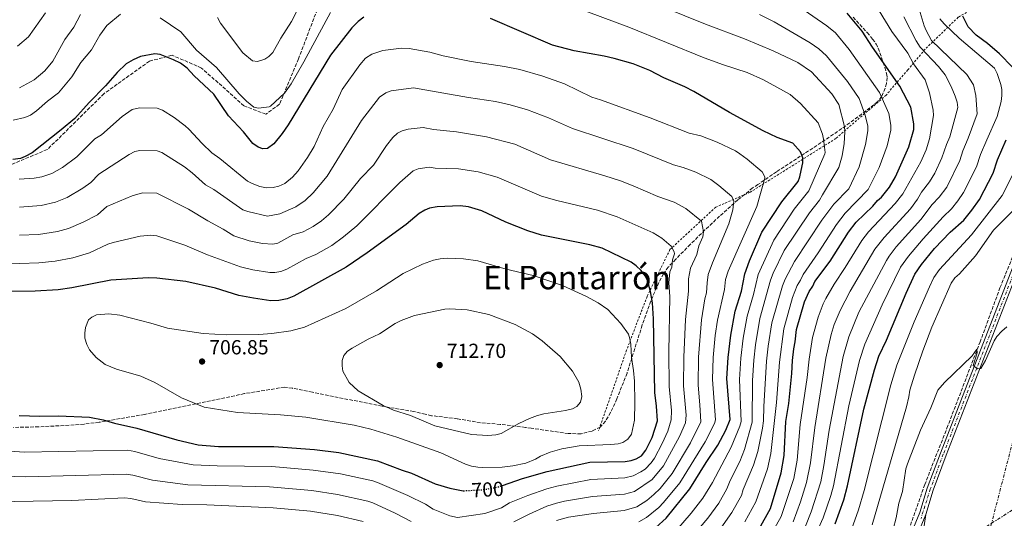
# Model space of a CAD drawing. Units: metres. Extents: x 645020 to 648482, y 4727640 to 4730026.
# Drawn here: x 645955 to 646439, y 4729416 to 4729660 of the extents above; entities that cross this region are included whole.
import ezdxf
from ezdxf.enums import TextEntityAlignment as Align

# ---------------------------------------------------------------- set-up
doc = ezdxf.new("R2010")
doc.units = ezdxf.units.M
doc.header["$MEASUREMENT"] = 0
for name, pattern in [('DGN Style 2', [1.739922, 1.043953, -0.695969]), ('DGN Style 3', [2.435891, 1.739922, -0.695969]), ('DGN Style 4', [2.785615, 1.391938, -0.695969, 0.00174, -0.695969]), ('DGN Style 5', [1.217945, 0.521977, -0.695969]), ('DGN Style 7', [3.479844, 1.56593, -0.695969, 0.521977, -0.695969])]:
    doc.linetypes.add(name, pattern=pattern)
for name, color, linetype, lineweight in [('Acequia de obra', 4, 'Continuous', 0), ('Barranco lineal', 142, 'DGN Style 3', 13), ('Carretera', 9, 'Continuous', 0), ('Cota de curva de nivel directora', 7, 'Continuous', 0), ('Cota de punto acotado terreno', 7, 'Continuous', 0), ('Curva de nivel directora', 30, 'Continuous', 30), ('Curva de nivel directora no vista', 30, 'DGN Style 5', 30), ('Curva de nivel intermedia', 30, 'Continuous', 0), ('Eje de carretera', 7, 'DGN Style 4', 0), ('Línea blanca (vial)', 7, 'Continuous', 13), ('Línea de cambio de uso (parcela vista)', 92, 'Continuous', 0), ('Línea eléctrica', 6, 'DGN Style 7', 0), ('Punto acotado terreno (símbolo)', 7, 'Continuous', 0), ('Senda', 7, 'DGN Style 3', 0), ('Tela metálica o alambrada', 7, 'DGN Style 2', 0), ('Texto de Área (paraje) menor', 7, 'Continuous', 0), ('Zona arbolada', 92, 'DGN Style 3', 0)]:
    doc.layers.add(name, color=color, linetype=linetype, lineweight=lineweight)
doc.styles.add('Style-Arial', font='arial.ttf')

# ---------------------------------------------------------------- blocks, each defined once
blk = doc.blocks.new('5PATER')
at = {"layer": 'Acequia de obra', "linetype": 'Continuous', "lineweight": 0}
h = blk.add_hatch(color=51, dxfattribs=at)
edge = h.paths.add_edge_path()
edge.add_ellipse((0, 0), major_axis=(-0.11, -0.111), ratio=0.999422, start_angle=0, end_angle=360)

msp = doc.modelspace()

# ---------------------------------------------------------------- linework, layer by layer
at = {"layer": 'Barranco lineal', "color": 142, "linetype": 'DGN Style 3', "lineweight": 13}
msp.add_polyline3d([(646350.91, 4729347.56, 609.89), (646370.38, 4729371.89, 608.47), (646381.02, 4729388.13, 608.54), (646392.5, 4729412.21, 608.96), (646399.5, 4729432.09, 609.02), (646410.42, 4729459.81, 609.03), (646426.66, 4729502.09, 610.31), (646436.46, 4729528.69, 612.46), (646458.58, 4729583.01, 614.52), (646477.06, 4729630.89, 615.36)], dxfattribs=at)
at = {"layer": 'Carretera', "color": 9, "linetype": 'Continuous', "lineweight": 0}
for points in [[(646391.96, 4729406.09, 607.14), (646397.15, 4729418.41, 607.14), (646400.77, 4729430.35, 607.59), (646407.19, 4729447.59, 608.4), (646474.82, 4729621.39, 614.89)], [(646477.69, 4729620.27, 614.89), (646410.07, 4729446.49, 608.4), (646403.69, 4729429.36, 607.59), (646400.06, 4729417.41, 607.14), (646394.75, 4729404.79, 607.14)]]:
    msp.add_polyline3d(points, dxfattribs=at)
at = {"layer": 'Curva de nivel directora', "color": 30, "linetype": 'Continuous', "lineweight": 30, "flags": 128}
for points, elevation in [([(646124.14, 4729661.47), (646121.31, 4729659.32), (646118.25, 4729656.25), (646107.72, 4729642.84), (646086.97, 4729608.68), (646084.05, 4729604.36), (646079.92, 4729599.4), (646076.79, 4729596.99), (646074.52, 4729596.95), (646072.17, 4729597.75), (646069.65, 4729599.54), (646065.11, 4729605.19), (646057.71, 4729613.11), (646050.45, 4729623.73), (646040.77, 4729632.67), (646037.39, 4729636.53), (646034.14, 4729638.93), (646030.71, 4729640.57), (646024.06, 4729643.1), (646021.57, 4729643.45), (646014.44, 4729642.18), (646010.88, 4729640.6), (646007.52, 4729638.66), (646002.96, 4729634.39), (645997.32, 4729627.72), (645989.34, 4729619.65), (645982.21, 4729611.73), (645975.6, 4729606.19), (645961.25, 4729594.99), (645957.89, 4729593.04), (645955.55, 4729592.14), (645951.82, 4729591.58)], 675), ([(646267.52, 4729411.07), (646272.54, 4729415.69), (646284.19, 4729430.05), (646292.27, 4729443.03), (646297.98, 4729451.44), (646301.82, 4729458.87), (646303.91, 4729464.12), (646302.33, 4729484.18), (646302.94, 4729494.43), (646304.23, 4729505.37), (646306.48, 4729517.3), (646309.52, 4729526.99), (646311.26, 4729535.51), (646313.41, 4729541.97), (646319.59, 4729556.05), (646329.34, 4729570.95), (646337.29, 4729580.91), (646338.24, 4729583.22), (646338.92, 4729586.2), (646339.59, 4729590.01), (646339.64, 4729592.51), (646338.55, 4729595.47), (646334.83, 4729599.68), (646327.1, 4729602.45), (646320.24, 4729605.73), (646303.73, 4729614.77), (646286.19, 4729625.06), (646281.72, 4729627.35), (646271.45, 4729631.7), (646264.59, 4729635.36), (646256.41, 4729638.62), (646246.97, 4729641.2), (646242.18, 4729642.34), (646227.41, 4729644.91), (646216.79, 4729647.75), (646186.33, 4729660.91)], 675), ([(646318.28, 4729410.45), (646323.78, 4729420.36), (646329.07, 4729437.96), (646330.49, 4729446.37), (646331.32, 4729463.03), (646332.71, 4729471.88), (646334.34, 4729486.63), (646334.61, 4729493.07), (646335.26, 4729498.74), (646335.96, 4729502.15), (646336.61, 4729508.21), (646340.53, 4729521.87), (646342.69, 4729526.79), (646344.55, 4729529.5), (646345.63, 4729531.75), (646353.03, 4729541.73), (646362.07, 4729556.06), (646365.91, 4729560.84), (646373.97, 4729568.79), (646376.3, 4729571.59), (646378.23, 4729573.19), (646382.23, 4729578.11), (646385.17, 4729583.07), (646391.71, 4729597.92), (646394.16, 4729606.4), (646394.18, 4729609.15), (646392.75, 4729617.38), (646387.34, 4729627.6), (646373.87, 4729646.71), (646368.82, 4729654.55), (646361.5, 4729663.49)], 650), ([(646442.52, 4729637.01), (646436.17, 4729643.46), (646430.29, 4729648.57), (646424.74, 4729652.63), (646420.87, 4729656.8), (646418.27, 4729661.97)], 625), ([(646355.59, 4729412.93), (646359.73, 4729424.7), (646361.53, 4729431.53), (646369.57, 4729469.18), (646374.81, 4729488.48), (646377.04, 4729495.06), (646380.7, 4729503.06), (646390.32, 4729526.13), (646394.66, 4729535.4), (646397.98, 4729540.18), (646404.27, 4729548.03), (646411.98, 4729555.93), (646418.76, 4729561.88), (646422.69, 4729566.73), (646426.32, 4729572.02), (646433.09, 4729584.98), (646435.19, 4729591.5), (646439.41, 4729601.33)], 625), ([(646192.14, 4729431.66), (646202.08, 4729435.05), (646214.13, 4729438.56), (646235.07, 4729443.05), (646252.42, 4729443.48), (646255.44, 4729443.91), (646257.8, 4729444.7), (646260.39, 4729446.18), (646262.52, 4729448.94), (646265.63, 4729455.22), (646268.24, 4729463.36), (646267.85, 4729470.6), (646266.94, 4729477.34), (646266.36, 4729513.45), (646265.81, 4729521.32), (646264.89, 4729526.79), (646263.35, 4729532.23), (646262.26, 4729534.48), (646260.26, 4729537.2), (646257.82, 4729539.51), (646255.32, 4729541.33), (646241.17, 4729548.09), (646235.14, 4729549.78), (646211.41, 4729554.56), (646204.57, 4729556.71), (646193.87, 4729560.85), (646182.12, 4729566.52), (646175.51, 4729568.34), (646171.48, 4729568.94), (646160.18, 4729568.4), (646156.42, 4729567.77), (646154.12, 4729566.79), (646151.28, 4729565.09), (646144.85, 4729559.83), (646125.73, 4729545.8), (646115.41, 4729538.74), (646089.78, 4729524.54), (646086.45, 4729523.31), (646082.41, 4729522.43), (646078.41, 4729522.29), (646069.94, 4729523.6), (646062.74, 4729524.98), (646051.34, 4729528.56), (646036.79, 4729531.8), (646022.52, 4729533.42), (646018.17, 4729533.5), (645999.91, 4729532.4), (645980.72, 4729528.66), (645974.09, 4729527.76), (645962.8, 4729527.03), (645939.21, 4729526.63)], 700), ([(645954.98, 4729466.09), (645965.04, 4729465.73), (645974.25, 4729465.86), (645989.37, 4729465.17), (645996.16, 4729463.95), (646001.69, 4729462.18), (646012.65, 4729459.85), (646032.36, 4729454.04), (646042.86, 4729451.56), (646052.73, 4729450.84), (646079.88, 4729450.88), (646099.93, 4729449.34), (646111.85, 4729447.84), (646130.8, 4729443.83), (646142.97, 4729439.13), (646147.53, 4729437.7), (646159.14, 4729432.42), (646166.35, 4729430.28), (646172.82, 4729429.09), (646173.07, 4729429.1)], 700)]:
    msp.add_lwpolyline(points, dxfattribs=dict(at, elevation=elevation))
at = {"layer": 'Curva de nivel directora no vista', "color": 30, "linetype": 'DGN Style 5', "lineweight": 30, "elevation": 700, "flags": 128}
msp.add_lwpolyline([(646173.07, 4729429.1), (646182.98, 4729429.62), (646189.96, 4729430.92), (646192.14, 4729431.66)], dxfattribs=at)
at = {"layer": 'Curva de nivel intermedia', "color": 30, "linetype": 'Continuous', "lineweight": 0, "flags": 128}
for points, elevation in [([(646242.02, 4729678.38), (646291.8, 4729658.05), (646310.99, 4729650.94), (646325.07, 4729644.95), (646337.17, 4729639.21), (646343.99, 4729634.63), (646353.88, 4729623.92), (646357.3, 4729618.56), (646360.07, 4729607.79), (646360.32, 4729605.3), (646359.9, 4729599.45), (646358.93, 4729593.41), (646357.28, 4729587.65), (646349.31, 4729574.27), (646347.83, 4729571.75)], 665), ([(646052.29, 4729661.38), (646053.84, 4729658.58), (646064.67, 4729644.04), (646069.46, 4729640.15), (646071.95, 4729639.75), (646075.49, 4729640.82), (646077.56, 4729642.23), (646079.53, 4729644.12), (646083.43, 4729651.16), (646088.54, 4729659.43), (646094.5, 4729670.92)], 665), ([(646213.31, 4729671.95), (646254.23, 4729656.61), (646291.28, 4729641.47), (646300.68, 4729638.09), (646312.34, 4729634.38), (646320.28, 4729630.71), (646333.49, 4729623.61), (646338.48, 4729619.16), (646347.14, 4729609.68), (646349.3, 4729604.12), (646349.79, 4729601.59), (646350.58, 4729595.12), (646350.43, 4729594.44), (646342.56, 4729576.33), (646335.41, 4729567.22), (646325.39, 4729551.99), (646317.78, 4729535.19), (646315.51, 4729525.36), (646312.32, 4729514.8), (646310.44, 4729504.04), (646309.27, 4729494.16), (646308.63, 4729483.71), (646309.37, 4729463.11), (646308.68, 4729460.71), (646304.48, 4729450.43), (646295.28, 4729433.21), (646290.58, 4729425.49), (646284.78, 4729418.13), (646277.62, 4729409.81)], 670), ([(646311.17, 4729413.88), (646316.65, 4729423.57), (646322.28, 4729439.8), (646323.99, 4729447.38), (646326.79, 4729472.32), (646328.18, 4729492.15), (646330.32, 4729508.62), (646334.53, 4729523.87), (646336.82, 4729529.83), (646338.52, 4729532.45), (646339.79, 4729535.17), (646347.16, 4729545.85), (646356.16, 4729559.82), (646360.38, 4729565.32), (646371.67, 4729577), (646377.21, 4729587.73), (646381.06, 4729598.28), (646382.88, 4729606), (646382.8, 4729608.52), (646381.86, 4729614.19), (646377.32, 4729624.59), (646362.35, 4729645.68), (646355.66, 4729653.87), (646351.51, 4729657.23), (646330.88, 4729671.56)], 655), ([(646340.95, 4729411.76), (646343.75, 4729418.7), (646348.43, 4729433.52), (646349.99, 4729441.46), (646352.58, 4729458.8), (646359.54, 4729495.02), (646362.27, 4729504.58), (646367.23, 4729516.71), (646380.68, 4729542.16), (646382.09, 4729544.22), (646385.55, 4729548.78), (646397.55, 4729562.21), (646403.19, 4729569.61), (646406.53, 4729573.1), (646410.3, 4729578.08), (646416.82, 4729591.12), (646418.26, 4729595.91), (646420.87, 4729602.07), (646425.2, 4729614.04), (646424.66, 4729623.1), (646423.44, 4729628.36), (646420.14, 4729633.41), (646402.85, 4729650.1), (646400.14, 4729654.93), (646399.18, 4729657.28), (646394.73, 4729672.06)], 635), ([(645954.1, 4729647.22), (645959.51, 4729651.85), (645967.82, 4729663.69)], 660), ([(646024.2, 4729661.24), (646034.21, 4729654.31), (646041.92, 4729645.38), (646051.74, 4729636.81), (646062.87, 4729623.88), (646066.54, 4729620.27), (646070.17, 4729617.35), (646072.44, 4729616.83), (646077.58, 4729617.55), (646078.28, 4729617.87), (646085.16, 4729624.22), (646088.38, 4729628.8), (646094.71, 4729639.55), (646107.75, 4729663.78)], 670), ([(646322.93, 4729405.61), (646329.05, 4729416.53), (646335.19, 4729435.1), (646336.91, 4729444.05), (646338.41, 4729461.62), (646341.78, 4729484.6), (646342.69, 4729493.67), (646344.46, 4729504.36), (646347.14, 4729514.24), (646349.69, 4729520.89), (646350.87, 4729523.43), (646354.99, 4729530.39), (646360.49, 4729538.61), (646368.6, 4729551.93), (646371.95, 4729556.16), (646385.05, 4729570.07), (646388.79, 4729574.85), (646397.66, 4729590.46), (646400.26, 4729596.39), (646401.88, 4729601.73), (646403.76, 4729613.28), (646403.59, 4729615.78), (646401.87, 4729624.41), (646399.68, 4729630.77), (646394.07, 4729638.61), (646391.14, 4729643.84), (646383.34, 4729654.47), (646377.12, 4729664.56)], 645), ([(645951.92, 4729610.95), (645957.68, 4729612.22), (645960.54, 4729613.44), (645963.5, 4729615.51), (645968.9, 4729620.32), (645974.25, 4729624.36), (645980.78, 4729632.24), (645985.19, 4729639.3), (645990.37, 4729645.43), (645994.59, 4729652.68), (645997.95, 4729657.35), (646004.74, 4729663.01)], 670), ([(645955.12, 4729626.78), (645962.24, 4729630.71), (645967.57, 4729635.18), (645971.51, 4729639.85), (645977.32, 4729650.46), (645981.74, 4729656.58), (645985.03, 4729662.86)], 665), ([(646318.39, 4729662.84), (646325.53, 4729659.29), (646343.34, 4729648.97), (646347.52, 4729645.93), (646351.21, 4729642.56), (646361.67, 4729629.91), (646367.31, 4729621.57), (646370.03, 4729613.9), (646371.49, 4729608.16), (646371.6, 4729605.67), (646370.5, 4729598.94), (646367.36, 4729588.08), (646362.26, 4729577.3), (646354.84, 4729569.79), (646348.96, 4729561.83), (646335.65, 4729541.62), (646330.98, 4729532.86), (646329.74, 4729529.65), (646324.47, 4729511.5), (646322.68, 4729500), (646321.85, 4729492.65), (646320.51, 4729470.42), (646320.36, 4729463.47), (646319.87, 4729459.81), (646317.49, 4729448.4), (646315.48, 4729441.64), (646310.39, 4729429.66), (646309.53, 4729426.78), (646304.76, 4729418.45), (646299.38, 4729410.76)], 660), ([(646389.19, 4729661.67), (646395.32, 4729649.81), (646397.32, 4729646.78), (646406.2, 4729637.32), (646409.55, 4729633.18), (646412.51, 4729627.43), (646414.45, 4729622.68), (646415.41, 4729619.71), (646415.68, 4729617.23), (646411.77, 4729602.81), (646410.12, 4729598.97), (646407.97, 4729592.5), (646404.4, 4729585.02), (646401.85, 4729580.77), (646397.85, 4729575.62), (646395.89, 4729572.21), (646392.44, 4729567.51), (646379.59, 4729553.4), (646375.01, 4729547.66), (646362.86, 4729527.02), (646357.94, 4729517.58), (646355.11, 4729510.6), (646353.56, 4729505.85), (646351, 4729494.23), (646345.5, 4729460.21), (646343.45, 4729442.76), (646341.5, 4729433.1), (646338.47, 4729423.58), (646334.9, 4729413.9)], 640), ([(646343.53, 4729402.34), (646349.62, 4729415.78), (646353.41, 4729426.7), (646354.76, 4729431.52), (646362.31, 4729470.71), (646367.55, 4729492.95), (646370.17, 4729500.96), (646378.6, 4729520.28), (646387.67, 4729538.78), (646391.47, 4729544.19), (646398.68, 4729552.74), (646408.52, 4729563.59), (646412.65, 4729567.49), (646415.79, 4729571.37), (646418.6, 4729575.51), (646424.95, 4729588.05), (646426.86, 4729594.06), (646429.98, 4729601.33), (646435.11, 4729612.78), (646436.97, 4729620.08), (646437.35, 4729622.99), (646437.3, 4729626.01), (646436.92, 4729628.48), (646435.08, 4729633.9), (646433.71, 4729636.52), (646416.39, 4729651.22), (646408.98, 4729658.19), (646406.86, 4729660.6)], 630), ([(646303.02, 4729536.86), (646317.11, 4729568.65), (646321.02, 4729582.5), (646321.08, 4729583.2), (646319.7, 4729585.64), (646312.36, 4729591.79), (646308.7, 4729594.45), (646306.63, 4729595.85), (646297.68, 4729600.22), (646289.65, 4729603.19), (646283.82, 4729604.52), (646264.68, 4729612.16), (646240.29, 4729620.95), (646236.11, 4729622.2), (646222.59, 4729628.76), (646211.95, 4729632.54), (646200.75, 4729635.75), (646193.17, 4729637.32), (646176.87, 4729639.69), (646163.02, 4729642.58), (646156.59, 4729644.25), (646146.41, 4729646.16), (646142.64, 4729646.25), (646133.51, 4729645.09), (646128.11, 4729643.37), (646124.93, 4729641.42), (646122.15, 4729638.17), (646113.57, 4729626.04), (646109.05, 4729616.31), (646104.17, 4729607.83), (646099.74, 4729598.02), (646096.5, 4729592.59), (646091.9, 4729586.09), (646089.12, 4729583.02), (646085.35, 4729579.95), (646082.39, 4729578.49), (646079.61, 4729577.9), (646076.37, 4729577.76), (646073.03, 4729578.48), (646069.27, 4729579.8), (646067.06, 4729580.94), (646053.46, 4729592.22), (646049.55, 4729594.96), (646044.83, 4729599.44), (646038.28, 4729606.55), (646036.37, 4729608.17), (646031.01, 4729612.23), (646025.29, 4729615.91), (646022.63, 4729616.81), (646013.94, 4729617.03), (646010.36, 4729616.22), (646005.44, 4729612.76), (645995.28, 4729603.68), (645992.11, 4729601.74), (645983.28, 4729592.92), (645976.21, 4729587.76), (645970.97, 4729584.82), (645965.99, 4729583.16), (645962.22, 4729582.52), (645954.91, 4729581.99)], 680), ([(645955.01, 4729568.22), (645965.79, 4729569.04), (645972.79, 4729570.7), (645978.42, 4729572.98), (645986.21, 4729577.55), (645990.09, 4729580.44), (645994.06, 4729584.41), (646008.86, 4729594.14), (646011.69, 4729595.5), (646014.13, 4729596.12), (646022.6, 4729595.96), (646024.93, 4729595.09), (646036.07, 4729587.98), (646039.89, 4729585.06), (646046.36, 4729579.17), (646050.49, 4729576.85), (646064.79, 4729566.99), (646067.12, 4729566.08), (646076.88, 4729563.89), (646082.86, 4729565.06), (646090.71, 4729568.43), (646095.34, 4729571.58), (646099.33, 4729575.31), (646106.09, 4729583.41), (646123, 4729610.8), (646131.82, 4729622.16), (646134.91, 4729624.34), (646137.54, 4729625.38), (646148.59, 4729626.83), (646175.52, 4729622), (646188.76, 4729620.08), (646195.92, 4729618.49), (646204.49, 4729616.04), (646214.85, 4729612.05), (646226.54, 4729606.94), (646256.39, 4729597.01), (646276.13, 4729588.99), (646280.98, 4729587.76), (646287.09, 4729585.5), (646294.43, 4729581.77), (646298.49, 4729578.84), (646304.84, 4729573.53), (646305.83, 4729571.18), (646305.31, 4729566.89), (646303.4, 4729560.11), (646295.33, 4729541), (646293.24, 4729535.22), (646292.61, 4729531.19), (646292.34, 4729526.19), (646291.56, 4729523.2), (646289.92, 4729513.02), (646288.43, 4729494.59), (646288.22, 4729480.87), (646289.13, 4729471.2), (646289.52, 4729462.95), (646284.45, 4729452.58), (646275.52, 4729437.61), (646269.57, 4729430.22), (646266.58, 4729427.23), (646263.11, 4729424.3), (646258.08, 4729421.26), (646251.95, 4729419.45), (646236.89, 4729417.99), (646224.55, 4729416.19), (646218.73, 4729414.5)], 685), ([(645955.11, 4729554.45), (645964.41, 4729554.9), (645973.67, 4729556.36), (645979.17, 4729557.79), (645986.4, 4729560.84), (645993.36, 4729564.43), (645998, 4729568.6), (646010.36, 4729573.88), (646015.48, 4729575.25), (646022.58, 4729575.12), (646038.09, 4729567.34), (646047.52, 4729561.48), (646055.03, 4729557.47), (646060.31, 4729554.18), (646067.89, 4729551.73), (646074.39, 4729550.49), (646079.39, 4729550.1), (646081.85, 4729550.59), (646089.33, 4729554.62), (646094.4, 4729556.13), (646099.29, 4729558.74), (646103.3, 4729561.59), (646106.75, 4729564.53), (646114.31, 4729572.13), (646122.49, 4729582.35), (646128.81, 4729588.85), (646135.29, 4729598.46), (646138.33, 4729602.41), (646140.68, 4729604.6), (646142.89, 4729605.77), (646145.89, 4729606.54), (646153.3, 4729607.28), (646158.39, 4729606.33), (646169.7, 4729605.25), (646184.34, 4729602.83), (646198.21, 4729599.11), (646215.79, 4729591.55), (646242.42, 4729583.67), (646250.13, 4729581.11), (646256.41, 4729578.73), (646268.44, 4729573.46), (646276.5, 4729570.78), (646282.23, 4729567.68), (646289.98, 4729561.42), (646290.96, 4729556.23), (646290.49, 4729553.67), (646288.67, 4729549.28), (646287.57, 4729544.99), (646284.58, 4729538.25), (646283.58, 4729533.14), (646283.45, 4729527.03), (646282.06, 4729513.17), (646281.17, 4729494.67), (646281.1, 4729480.53), (646282.35, 4729466.16), (646282.04, 4729462.49), (646279.03, 4729455.64), (646271.19, 4729441.38), (646265.66, 4729434.65), (646257.04, 4729428.74), (646252.11, 4729427.46)], 690), ([(645938.44, 4729541.28), (645955.2, 4729540.67), (645964.57, 4729541.01), (645972.66, 4729541.81), (645981.33, 4729543.43), (645989.47, 4729545.9), (645998.5, 4729550.1), (646001.14, 4729550.95), (646014.26, 4729554.05), (646019.61, 4729554.51), (646022.55, 4729554.27), (646036.24, 4729549.69), (646047.34, 4729544.9), (646063.52, 4729538.92), (646069.71, 4729537.49), (646077.9, 4729536.16), (646080.4, 4729536.2), (646083.35, 4729536.76), (646086.28, 4729537.77), (646095.81, 4729543.04), (646100.59, 4729545.04), (646108.38, 4729549.46), (646114.18, 4729553.76), (646120.67, 4729559.15), (646141.85, 4729580.33), (646148.35, 4729586.03), (646150.88, 4729587.08), (646156.28, 4729587.85), (646159.19, 4729587.37), (646170.59, 4729587.09), (646180.18, 4729585.53), (646189.58, 4729583.03), (646211.36, 4729573.72), (646218.93, 4729571.55), (646238.78, 4729566.72), (646248.58, 4729563.51), (646266.15, 4729555.7), (646270.42, 4729553.02), (646275.09, 4729549.19), (646276.56, 4729546.33), (646276.61, 4729545.28), (646275.72, 4729542.45), (646275.33, 4729538.87), (646274.32, 4729536.59), (646273.93, 4729531.06), (646274.43, 4729524.45), (646273.94, 4729497.26), (646273.98, 4729480.18), (646275.14, 4729468.5), (646275.03, 4729463.87), (646273.32, 4729458.27), (646270.66, 4729452.31), (646266.85, 4729445.16), (646265.15, 4729442.72), (646262.17, 4729439.74), (646260.11, 4729438.31), (646256.37, 4729436.38), (646252.26, 4729435.47), (646235.57, 4729434.69), (646218.89, 4729431.39), (646214.02, 4729430.1), (646204.65, 4729426.81), (646195.7, 4729423.13), (646191.7, 4729420.75), (646183.58, 4729417.85), (646170.09, 4729415.99), (646166.31, 4729416.86), (646158.1, 4729420.08), (646154.4, 4729422.55), (646145.8, 4729426.84), (646130.83, 4729433.06), (646128.48, 4729433.89), (646112.74, 4729437.32), (646099.27, 4729439.24), (646078.99, 4729440.91), (646052.09, 4729441.26), (646040.33, 4729441.8), (646023.67, 4729444.95), (646011.66, 4729448.33), (646008.11, 4729448.97), (645957.52, 4729448.1), (645930.86, 4729449.9)], 695), ([(646363.57, 4729410.01), (646367.07, 4729419.76), (646369.72, 4729429.16), (646382.87, 4729481.05), (646385.82, 4729490.74), (646394.25, 4729511.96), (646401.77, 4729529.13), (646404.04, 4729533.71), (646406.68, 4729537.59), (646422.5, 4729554.65), (646437.5, 4729573.97), (646442.95, 4729584.57)], 620), ([(646347.83, 4729571.75), (646342.92, 4729565.54), (646330.54, 4729546.93), (646325.12, 4729535.9), (646323.84, 4729532.39), (646318.53, 4729513.66), (646316.4, 4729500.62), (646315.54, 4729493.15), (646314.92, 4729483.24), (646314.83, 4729462.71), (646310.98, 4729449.41), (646308.68, 4729443.48), (646304.06, 4729434.14), (646302.4, 4729429.99), (646298.35, 4729423.02), (646293.06, 4729415.64), (646284.49, 4729405.68)], 665), ([(646373.73, 4729412.38), (646390.5, 4729470.28), (646391.78, 4729475.19), (646392.23, 4729478.44), (646394.47, 4729485.88), (646398.54, 4729497.69), (646402.99, 4729509.33), (646412.48, 4729530.91), (646414.32, 4729533.59), (646416.55, 4729535.52), (646424.48, 4729544.32), (646433.24, 4729557.01), (646443.57, 4729567.33)], 615), ([(646182.62, 4729440.51), (646180.13, 4729440.73), (646176.94, 4729441.22), (646174, 4729442.13), (646161.91, 4729447.71), (646140.35, 4729455.35), (646127.6, 4729459.37), (646119.38, 4729461.32), (646095.68, 4729465.22), (646083.23, 4729466.32), (646062.05, 4729467.51), (646045.77, 4729470.06), (646034.56, 4729474.63), (646021.53, 4729482.17), (646014.72, 4729485.38), (646002.69, 4729488.77), (645997.09, 4729491.1), (645992.69, 4729494.41), (645989.4, 4729498.32), (645988.21, 4729500.79), (645987.21, 4729503.98), (645987.13, 4729506.48), (645987.54, 4729509.28), (645988.94, 4729512.89), (645990.62, 4729514.24), (645992.85, 4729515.41), (645998.94, 4729515.92), (646004.4, 4729515.19), (646019.51, 4729511.4), (646027.72, 4729508.84), (646045.17, 4729506.22), (646056.71, 4729505.58), (646072.58, 4729505.8), (646078.94, 4729506.32), (646088.36, 4729507.62), (646094.94, 4729509.43), (646115.37, 4729518.47), (646130.41, 4729527.17), (646143.4, 4729535.76), (646152.95, 4729540.27), (646158.32, 4729542.23), (646161.59, 4729542.97), (646165.22, 4729543.16), (646173.11, 4729542.89), (646180.11, 4729541.87), (646193.97, 4729537.77), (646207.19, 4729534.67), (646221.68, 4729529.75), (646233.48, 4729524.48), (646239.2, 4729521.37), (646243.85, 4729517.99), (646250.33, 4729511.17), (646254.01, 4729505.95), (646254.79, 4729503.58), (646255.22, 4729501.04), (646255.53, 4729494.46), (646256.58, 4729488.06), (646257.04, 4729482.93), (646257.23, 4729472.39), (646257, 4729463.7), (646255.61, 4729456.88), (646253.76, 4729454.39), (646251.34, 4729452.84), (646248.92, 4729452.17), (646245.46, 4729451.8), (646229.8, 4729451.18), (646221.36, 4729449.68), (646215.54, 4729448.07), (646210.85, 4729446), (646208.42, 4729444.54), (646203.64, 4729442.69), (646197.34, 4729441.33), (646192.02, 4729440.68), (646182.62, 4729440.51)], 705), ([(646259.17, 4729413.8), (646262.87, 4729415.93), (646268.93, 4729420.86), (646271.3, 4729423.32), (646279.25, 4729433.04), (646291.76, 4729453.05), (646296.33, 4729462.03), (646296.78, 4729463.97), (646295.24, 4729483.72), (646295.68, 4729494.51), (646296.68, 4729505.26), (646297.77, 4729512.88), (646301.18, 4729527.82), (646301.74, 4729532.8), (646303.02, 4729536.86)], 680), ([(646184.99, 4729456.23), (646177.06, 4729456.65), (646159.04, 4729460.88), (646147.05, 4729466.06), (646138.7, 4729468.64), (646133.62, 4729470.86), (646121.35, 4729478.16), (646116.94, 4729482.24), (646113.82, 4729487.85), (646113.41, 4729490.32), (646113.52, 4729492.99), (646114.28, 4729495.52), (646116.15, 4729497.61), (646118.39, 4729499.14), (646126.2, 4729503.55), (646131.79, 4729506.09), (646139.48, 4729511.15), (646142.47, 4729512.71), (646149.04, 4729515.09), (646163.91, 4729518.18), (646166.4, 4729518.43), (646174.89, 4729517.88), (646185.48, 4729515.53), (646198.4, 4729510.65), (646206.98, 4729506.08), (646211.62, 4729502.7), (646220.5, 4729494.96), (646226.52, 4729487.78), (646229.66, 4729482.34), (646230.69, 4729478.94), (646231.12, 4729475.3), (646230.53, 4729472.54), (646228.78, 4729470.41), (646226.51, 4729469.28), (646223.12, 4729468.4), (646212.56, 4729466.87), (646209.42, 4729465.98), (646205.43, 4729464.51), (646200.19, 4729462.05), (646191.59, 4729457.16), (646188.96, 4729456.54), (646184.99, 4729456.23)], 710), ([(646384, 4729410.26), (646385.44, 4729415.74), (646386.78, 4729422.95), (646388.57, 4729428.78), (646390.29, 4729439.83), (646391.01, 4729442.22), (646397.51, 4729458.84), (646402.57, 4729469.86), (646405.86, 4729478.43), (646409.25, 4729482.15), (646422.75, 4729495.34), (646425.06, 4729498.5), (646425.18, 4729496.8), (646423.21, 4729490.63), (646425.4, 4729488.87), (646427.02, 4729489.09), (646429.3, 4729493.02), (646433.53, 4729502.62), (646434.92, 4729504.72), (646437.28, 4729507.4), (646439.88, 4729509.52)], 610), ([(646147.42, 4729414.03), (646139.55, 4729418.09), (646128.5, 4729423.08), (646126.16, 4729423.96), (646111.18, 4729427.29), (646098.61, 4729429.15), (646077.81, 4729430.97), (646037.8, 4729432.04), (646020.31, 4729434.29), (646010.67, 4729436.81), (646007.39, 4729437.27), (645957.99, 4729436), (645930.55, 4729436.78)], 690), ([(646252.11, 4729427.46), (646236.33, 4729426.35), (646222.71, 4729423.99), (646218.78, 4729423.01), (646214.01, 4729421.48), (646205.24, 4729417.59), (646197.75, 4729413.83)], 690), ([(646123.84, 4729414.02), (646111.27, 4729416.9), (646097.96, 4729419.05), (646079.69, 4729420.75), (646047.11, 4729422.26), (646034.97, 4729422.29), (646016.94, 4729423.63), (646009.68, 4729425.29), (646006.66, 4729425.58), (645980.74, 4729424.38), (645933.32, 4729423.51)], 685)]:
    msp.add_lwpolyline(points, dxfattribs=dict(at, elevation=elevation))
at = {"layer": 'Eje de carretera', "color": 7, "linetype": 'DGN Style 4', "lineweight": 0}
msp.add_polyline3d([(646476.26, 4729620.83, 614.89), (646408.63, 4729447.04, 608.4), (646402.23, 4729429.86, 607.59), (646397.69, 4729415.54, 607.14)], dxfattribs=at)
at = {"layer": 'Línea blanca (vial)', "color": 7, "linetype": 'Continuous', "lineweight": 13}
for points in [[(646500.73, 4729687.28, 618.09), (646474.82, 4729621.39, 614.89), (646407.19, 4729447.59, 608.4), (646400.77, 4729430.35, 607.59), (646397.15, 4729418.41, 607.14), (646391.96, 4729406.09, 607.14), (646387.64, 4729397.25, 606.79), (646380.34, 4729384.5, 606.69), (646371.19, 4729371.75, 606.69), (646356.32, 4729352.19, 606.69), (646344.65, 4729338.5, 606.69), (646328.42, 4729321.3, 606.68), (646318.02, 4729310.38, 606.32), (646305.85, 4729296.16, 605.79), (646299.37, 4729288.53, 605.89), (646291.14, 4729278.75, 604.95), (646281.88, 4729269.88, 604.15), (646276.42, 4729265.55, 603.82), (646270.68, 4729261.57, 603.58), (646249.95, 4729248.56, 602)], [(646400.06, 4729417.41, 607.14), (646403.69, 4729429.36, 607.59), (646410.07, 4729446.49, 608.4), (646477.69, 4729620.27, 614.89), (646487.05, 4729644.07, 616.05)], [(646264.71, 4729254.15, 602.98), (646272.38, 4729259, 603.58), (646278.26, 4729263.07, 603.82), (646283.87, 4729267.52, 604.15), (646293.42, 4729276.67, 604.95), (646301.72, 4729286.54, 605.89), (646308.19, 4729294.16, 605.79), (646320.31, 4729308.31, 606.32), (646330.66, 4729319.18, 606.68), (646346.94, 4729336.44, 606.69), (646358.72, 4729350.26, 606.69), (646373.67, 4729369.92, 606.69), (646382.94, 4729382.83, 606.69), (646390.36, 4729395.81, 606.79), (646394.75, 4729404.79, 607.14), (646400.06, 4729417.41, 607.14)]]:
    msp.add_polyline3d(points, dxfattribs=at)
at = {"layer": 'Línea de cambio de uso (parcela vista)', "color": 92, "linetype": 'Continuous', "lineweight": 0}
msp.add_polyline3d([(646266.23, 4729249.67, 602), (646270.35, 4729251.12, 601.55), (646278.29, 4729253.19, 601.55), (646284.65, 4729255.72, 601.55), (646293.84, 4729262.41, 601.55), (646296.22, 4729264.74, 602.45), (646300.72, 4729269.78, 602.45), (646305.25, 4729273.48, 602.45), (646310.63, 4729276.72, 602.45), (646313.64, 4729277.61, 602.45), (646316.9, 4729277.91, 601.55), (646320.03, 4729278.69, 601.55), (646322.91, 4729279.83, 601.55), (646325.54, 4729281.32, 601.55), (646327.68, 4729283.17, 601.55), (646329.94, 4729285.39, 602.45), (646339.46, 4729300.78, 602.45), (646349.85, 4729322.23, 603.35), (646357.22, 4729329.49, 603.35), (646369.36, 4729347.1, 604.25), (646379.01, 4729362.38, 604.25), (646392.93, 4729382.08, 605.15), (646396.48, 4729393.26, 605.15), (646400.06, 4729417.41, 607.14)], dxfattribs=at)
at = {"layer": 'Línea eléctrica', "color": 6, "linetype": 'DGN Style 7', "lineweight": 0}
for points in [[(646669.29, 4729988.19, 681.52), (646651.18, 4729945.59, 680.24), (646623.63, 4729883.19, 678.24), (646598.34, 4729825.29, 670.87), (646573.61, 4729764.03, 652.46), (646544.94, 4729706.13, 631.82), (646522.48, 4729652.23, 617.38), (646500.03, 4729611.25, 614.3), (646465.22, 4729542.73, 611.14), (646447.26, 4729470.71, 607.75), (646432.3219, 4729413.1549, 605.4245), (646432.1, 4729412.3, 605.39), (646411.31, 4729358.4, 603.57), (646396.17, 4729307.87, 601.27), (646359.11, 4729206.27, 602.91), (646284.24, 4729145.13, 600.01), (646195.41, 4729072.37, 609.47), (645989.76, 4728905.86, 589.71), (645812.48, 4728777.54, 585.21), (645690.89, 4728682.97, 583.73), (645612.96, 4728567.7, 577.15), (645626.36, 4728497.71, 587.38), (645653.92, 4728370.35, 585.12)], [(645634.81, 4728853.86, 580.96), (645760.69, 4728943.17, 585.59), (645861.77, 4729013.69, 591.37), (645964.94, 4729084.86, 589.67), (646101.31, 4729180.37, 594.97), (646237.29, 4729279.24, 614.04), (646317.83, 4729341.29, 617.83), (646432.3219, 4729413.1549, 619.7757), (646516.13, 4729465.76, 621.2), (646672.76, 4729578.5, 624.27), (646736.58, 4729805.51, 644.8), (646751.38, 4729930.71, 645.55), (646764.36, 4729990.21, 649.2)]]:
    msp.add_polyline3d(points, dxfattribs=at)
at = {"layer": 'Senda', "color": 7, "linetype": 'DGN Style 3', "lineweight": 0}
msp.add_polyline3d([(646195.65, 4729732.61, 659.96), (646169.28, 4729720.37, 661.84), (646130.27, 4729705.53, 662.28), (646115.79, 4729693.29, 664.76), (646103.9, 4729672.15, 667.25), (646092.01, 4729641, 669.01), (646082.73, 4729618.74, 670.94), (646076.04, 4729613.92, 671.21), (646065.27, 4729618, 671.15), (646044.47, 4729636.55, 672.4), (646029.98, 4729642.85, 674.33), (646018.84, 4729639.88, 675.57), (645996.55, 4729623.93, 675.64), (645968.69, 4729596.49, 676.13), (645951.6, 4729589.44, 676.18), (645921.89, 4729595.75, 677.97)], dxfattribs=at)
at = {"layer": 'Tela metálica o alambrada', "color": 7, "linetype": 'DGN Style 2', "lineweight": 0}
msp.add_polyline3d([(646435.03, 4729672.69, 621.91), (646415.94, 4729661.46, 626.1), (646399.65, 4729645.74, 639.21), (646391.23, 4729635.63, 646.74), (646380.56, 4729623.28, 653.82), (646355.85, 4729601.94, 667.06), (646313.74, 4729575.55, 681.94), (646296.9, 4729568.25, 687.06), (646274.43, 4729547.47, 695), (646263.2, 4729524.45, 700.46), (646253.1, 4729498.06, 705.38), (646239.35, 4729458.49, 706.79)], dxfattribs=at)
at = {"layer": 'Zona arbolada', "color": 92, "linetype": 'DGN Style 3', "lineweight": 0}
for points in [[(646364.36, 4729661.53, 652.94), (646371.27, 4729653.96, 652.69), (646373.93, 4729650.72, 653.64), (646375.67, 4729648.33, 655.45), (646376.69, 4729646.26, 656.19), (646379.92, 4729636.8, 658.08), (646380.75, 4729633.92, 659.05), (646381.06, 4729631.87, 660.52), (646380.7, 4729628.99, 661.56), (646380.07, 4729626.6, 662.09), (646378.29, 4729622.51, 662.65), (646376.4, 4729620.06, 662.65), (646370.63, 4729615.48, 663.84), (646362.73, 4729609.62, 665.86), (646354.68, 4729604, 668.32), (646346.58, 4729598.57, 671.16), (646336.53, 4729592, 675.18), (646326.73, 4729585.58, 679.63), (646317.64, 4729579.4, 684.26), (646315.01, 4729577.67, 686.06), (646307.8, 4729571.81, 689.28), (646298.8, 4729563.84, 692.67), (646291.62, 4729557.07, 694.75), (646284.45, 4729550.02, 696.17), (646277.29, 4729542.78, 696.83), (646273.62, 4729538.85, 696.86), (646271.26, 4729535.58, 696.86), (646267.87, 4729528.95, 697.08), (646264.97, 4729522.12, 697.68), (646260.86, 4729510.45, 699.35), (646253.35, 4729486.81, 703.89), (646248.35, 4729474.18, 706.34), (646245.31, 4729467.48, 708.18), (646242.74, 4729463.31, 709.18), (646240.17, 4729460.35, 709.47), (646236.19, 4729458.38, 709.47), (646230.8, 4729457.04, 709.47), (646224.51, 4729457.18, 709.47), (646206.34, 4729459.76, 709.47), (646203.43, 4729460.2, 707.66), (646191.08, 4729461.68, 707.66), (646181.4, 4729462.47, 707.66), (646170, 4729464.45, 707.66), (646157.41, 4729465.93, 707.66), (646154.25, 4729466.6, 709.47), (646148.67, 4729467.95, 709.47), (646133.06, 4729470.57, 709.27), (646098.85, 4729477.45, 706.23), (646089.04, 4729479.38, 705.87), (646085.13, 4729479.91, 705.86), (646065.49, 4729476.74, 705.86), (646016.43, 4729466.56, 705.86), (645994.19, 4729462.7, 705.73), (645986.79, 4729461.83, 705.12), (645979.38, 4729461.2, 704.13), (645964.52, 4729460.45, 701.62), (645952.1, 4729460.16, 699.71)], [(646364.36, 4729661.53, 652.94), (646371.27, 4729653.96, 652.69), (646373.93, 4729650.72, 653.64), (646375.67, 4729648.33, 655.45), (646376.69, 4729646.26, 656.19), (646379.92, 4729636.8, 658.08), (646380.75, 4729633.92, 659.05), (646381.06, 4729631.87, 660.52), (646380.7, 4729628.99, 661.56), (646380.07, 4729626.6, 662.09), (646378.29, 4729622.51, 662.65), (646376.4, 4729620.06, 662.65), (646370.63, 4729615.48, 663.84), (646362.73, 4729609.62, 665.86), (646354.68, 4729604, 668.32), (646346.58, 4729598.57, 671.16), (646336.53, 4729592, 675.18), (646326.73, 4729585.58, 679.63), (646317.64, 4729579.4, 684.26), (646315.01, 4729577.67, 686.06), (646307.8, 4729571.81, 689.28), (646298.8, 4729563.84, 692.67), (646291.62, 4729557.07, 694.75), (646284.45, 4729550.02, 696.17), (646277.29, 4729542.78, 696.83)], [(646277.29, 4729542.78, 696.83), (646273.62, 4729538.85, 696.86), (646271.26, 4729535.58, 696.86), (646267.87, 4729528.95, 697.08), (646264.97, 4729522.12, 697.68), (646260.86, 4729510.45, 699.35), (646253.35, 4729486.81, 703.89), (646248.35, 4729474.18, 706.34), (646245.31, 4729467.48, 708.18), (646242.74, 4729463.31, 709.18), (646240.17, 4729460.35, 709.47), (646236.19, 4729458.38, 709.47), (646230.8, 4729457.04, 709.47), (646224.51, 4729457.18, 709.47), (646206.34, 4729459.76, 709.47), (646203.43, 4729460.2, 707.66), (646191.08, 4729461.68, 707.66), (646181.4, 4729462.47, 707.66), (646170, 4729464.45, 707.66), (646157.41, 4729465.93, 707.66), (646154.25, 4729466.6, 709.47), (646148.67, 4729467.95, 709.47), (646133.06, 4729470.57, 709.27), (646098.85, 4729477.45, 706.23), (646089.04, 4729479.38, 705.87), (646085.13, 4729479.91, 705.86), (646065.49, 4729476.74, 705.86), (646016.43, 4729466.56, 705.86), (645994.19, 4729462.7, 705.73), (645986.79, 4729461.83, 705.12), (645979.38, 4729461.2, 704.13), (645964.52, 4729460.45, 701.62), (645952.1, 4729460.16, 699.71)]]:
    msp.add_polyline3d(points, dxfattribs=at)

# ---------------------------------------------------------------- block references
at = {"layer": 'Punto acotado terreno (símbolo)', "color": 7, "linetype": 'Continuous', "lineweight": 0, "xscale": 10, "yscale": 10, "zscale": 10}
for p in [(646044.72, 4729492.51, 706.85), (646161.36, 4729490.75, 712.7)]:
    msp.add_blockref('5PATER', p, dxfattribs=at)

# ---------------------------------------------------------------- texts
at = {"layer": 'Cota de curva de nivel directora', "color": 7, "linetype": 'Continuous', "lineweight": 0, "style": 'Style-Arial'}
msp.add_text('700', height=7, rotation=2.98615, dxfattribs=at).set_placement((646184.8735, 4729429.7161, 700), align=Align.MIDDLE_CENTER)
at = {"layer": 'Cota de punto acotado terreno', "color": 7, "linetype": 'Continuous', "lineweight": 0, "style": 'Style-Arial'}
for s, p in [('706.85', (646048.22, 4729496.01, 706.85)), ('712.70', (646164.86, 4729494.25, 712.7))]:
    msp.add_text(s, height=7, dxfattribs=at).set_placement(p)
at = {"layer": 'Texto de Área (paraje) menor', "color": 7, "linetype": 'Continuous', "lineweight": 0, "style": 'Style-Arial'}
msp.add_text('El Pontarrón', height=11.5, dxfattribs=at).set_placement((646228.8028, 4729533.71, 705.34), align=Align.MIDDLE_CENTER)

doc.saveas('drawing.dxf')
